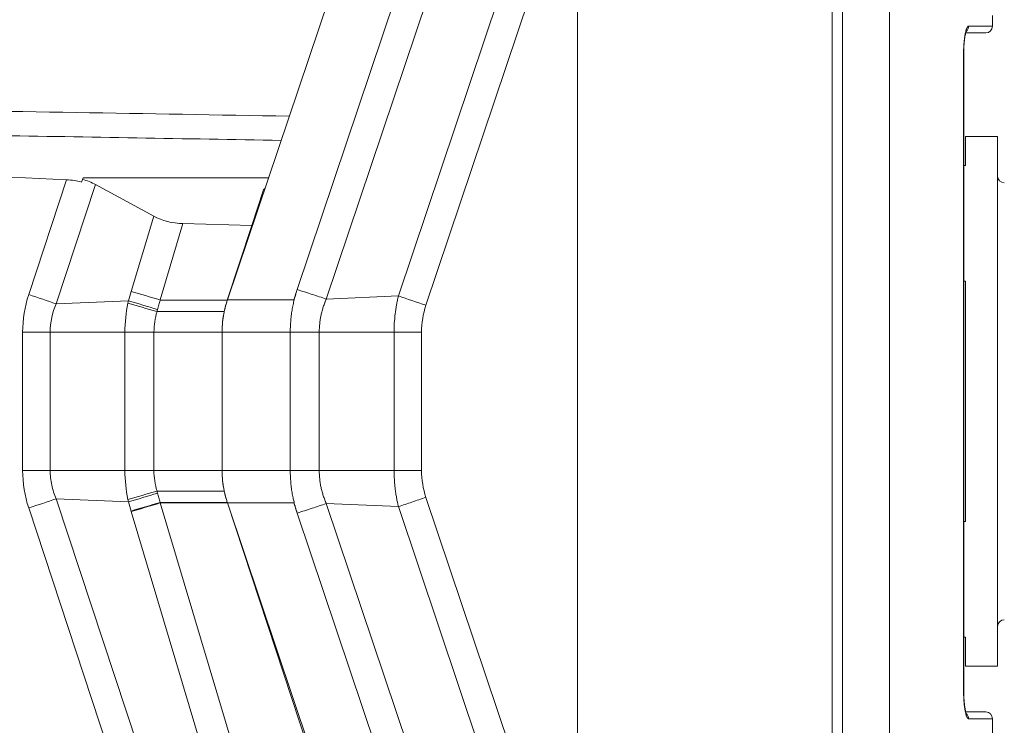
# Model space of a CAD drawing. Units: inches. Extents: x 0.1 to 10.9, y 0.1 to 8.4.
# Drawn here: x 3.4 to 4, y 4.5 to 5 of the extents above; entities that cross this region are included whole.
import ezdxf

# ---------------------------------------------------------------- set-up
doc = ezdxf.new("R2010")
doc.units = ezdxf.units.IN
doc.header["$MEASUREMENT"] = 0
for name, color, linetype, lineweight in [('Dimension (ANSI)', 7, 'Continuous', 5), ('Visible (ANSI)', 7, 'Continuous', 5), ('Visible Narrow (ANSI)', 7, 'Continuous', 5)]:
    doc.layers.add(name, color=color, linetype=linetype, lineweight=lineweight)
doc.styles.add('Note Text (ANSI)', font='tahoma.ttf')
doc.dimstyles.new('Default (ANSI)', dxfattribs={"dimtxt": 0.045, "dimasz": 0.06, "dimexe": 0.0625, "dimexo": 0.001, "dimgap": 0.031, "dimtad": 0, "dimtih": 1, "dimtoh": 1, "dimrnd": 1e-08, "dimzin": 4, "dimdsep": 46, "dimtxsty": 'Note Text (ANSI)', "dimblk": 'Filled-1', "dimcen": 0.09, "dimdle": 0.394, "dimclrd": 256, "dimclre": 256, "dimclrt": 256, "dimadec": 0, "dimazin": 1, "dimtfac": 2.666667, "dimtofl": 0, "dimtmove": 0, "dimatfit": 3, "dimldrblk": 'Filled-1', "dimfxl": 1, "dimtolj": 1, "dimtzin": 4, "dimlwd": -1, "dimlwe": -1, "dimarcsym": 0})

# ---------------------------------------------------------------- blocks, each defined once
blk = doc.blocks.new('Filled-1')
at = {"color": 0}
for p, q in [((0, 0), (-1, 0.167)), ((-1, 0.167), (-1, -0.167)), ((-1, 0), (0, 0)), ((-1, -0.167), (0, 0))]:
    blk.add_line(p, q, dxfattribs=at)
at = {"color": 0, "flags": 128}
blk.add_lwpolyline([(-1, -0.167), (0, 0), (-1, 0.167), (-1, -0.167)], dxfattribs=at)
at = {"color": 0}
blk.add_solid([(-1, -0.167), (0, 0), (-1, 0.167), (-1, -0.167)], dxfattribs=at)
blk = doc.blocks.new('*D23')
at = {"layer": 'Defpoints', "color": 0, "transparency": 16777216}
for p in [(3.11297, 5.15372), (3.14766, 5.15372), (3.40754, 4.08141)]:
    blk.add_point(p, dxfattribs=at)
at = {"layer": 'Dimension (ANSI)', "transparency": 16777216}
for p, q in [((3.14666, 5.15372), (3.05047, 5.15372)), ((3.11297, 5.09372), (3.11297, 4.71595)), ((3.11297, 4.14141), (3.11297, 4.51918)), ((3.40654, 4.08141), (3.05047, 4.08141))]:
    blk.add_line(p, q, dxfattribs=at)
at = {"layer": 'Dimension (ANSI)', "transparency": 16777216, "xscale": 0.0599999986588955, "yscale": 0.0599999986588955, "zscale": 0.0599999986588955}
for p, rotation in [((3.11297, 5.15372), 90), ((3.11297, 4.08141), 270)]:
    blk.add_blockref('Filled-1', p, dxfattribs=dict(at, rotation=rotation))
at = {"layer": 'Dimension (ANSI)', "transparency": 16777216, "insert": (3.11297, 4.61757), "char_height": 0.045, "attachment_point": 5, "style": 'Note Text (ANSI)'}
blk.add_mtext('\\A1; 4.90\\P[125]', dxfattribs=at)

msp = doc.modelspace()

# ---------------------------------------------------------------- linework, layer by layer
at = {"layer": 'Visible (ANSI)'}
for p, q in [((3.61565, 5.09208), (3.51094, 4.78114)), ((3.73667, 5.0438), (3.73667, 4.38755)), ((3.73675, 5.0438), (3.73675, 4.38755)), ((3.90079, 4.38755), (3.90079, 5.0438)), ((4.00425, 4.95739), (4.00425, 4.96428)), ((3.99988, 4.95302), (3.98697, 4.95302)), ((3.98567, 4.52974), (3.98567, 4.9388)), ((3.98675, 4.86771), (3.98675, 4.8863)), ((4.00753, 4.8863), (3.98675, 4.8863)), ((4.00753, 4.8863), (4.00753, 4.54505)), ((3.40718, 4.85841), (3.27579, 4.86475)), ((3.98675, 4.86771), (3.98567, 4.86771)), ((3.41687, 4.85691), (3.41779, 4.85971)), ((3.41687, 4.85691), (3.41746, 4.85868)), ((3.41779, 4.8597), (3.41746, 4.85868)), ((3.41779, 4.85971), (3.5374, 4.85973)), ((3.41779, 4.8597), (3.5374, 4.85972)), ((3.41779, 4.8597), (3.41779, 4.85971)), ((3.46334, 4.83503), (3.42586, 4.85533)), ((3.53418, 4.85184), (3.52666, 4.82894)), ((3.53418, 4.85184), (3.53513, 4.85298)), ((3.52666, 4.82894), (3.48225, 4.83016)), ((3.52666, 4.82894), (3.51079, 4.78083)), ((3.98567, 4.79313), (3.98675, 4.79313)), ((3.98675, 4.63822), (3.98675, 4.79313)), ((3.51094, 4.78114), (3.51082, 4.78079)), ((3.50747, 4.76026), (3.50747, 4.67109)), ((3.51079, 4.65052), (3.51089, 4.65021)), ((3.51082, 4.65056), (3.51094, 4.65021)), ((3.51089, 4.65021), (3.61352, 4.33916)), ((3.51094, 4.65021), (3.61565, 4.33927)), ((3.98675, 4.63822), (3.98567, 4.63822)), ((3.98567, 4.56364), (3.98675, 4.56364)), ((3.98675, 4.54505), (3.98675, 4.56364)), ((4.00753, 4.54505), (3.98675, 4.54505)), ((3.98697, 4.51552), (3.99988, 4.51552)), ((4.00425, 4.45569), (4.00425, 4.51114))]:
    msp.add_line(p, q, dxfattribs=at)
for centre, start, end in [((3.99988, 4.95739), 270, 0), ((4.01191, 4.86081), 180, 269.5), ((4.01191, 4.57054), 90.5, 180), ((3.99988, 4.51114), 0, 90)]:
    msp.add_arc(centre, 0.00438, start, end, dxfattribs=at)
for centre, major_axis, ratio, start_param, end_param in [((3.38493, 4.79385), (0.04639, 0.05562), 0.70926, 0.313806, 0.491875), ((3.38551, 4.79562), (0.04639, 0.05562), 0.70926, 0.141818, 0.313806), ((3.50189, 4.89571), (-0.04314, -0.05775), 0.720018, 0.104821, 0.46977), ((3.55788, 4.76243), (0.00818, 0.05687), 0.874613, 1.501458, 1.733855), ((3.55788, 4.66892), (-0.00818, 0.05687), 0.874645, 1.407712, 1.640091)]:
    msp.add_ellipse(centre, major_axis=major_axis, ratio=ratio, start_param=start_param, end_param=end_param, dxfattribs=at)
for points, knots in [([(3.98744, 4.95444), (3.98744, 4.95444), (3.98744, 4.95444), (3.98742, 4.9544), (3.98736, 4.95429), (3.98721, 4.95386), (3.98709, 4.95348), (3.98682, 4.95241), (3.98666, 4.95166), (3.98633, 4.94971), (3.98617, 4.94842), (3.98589, 4.94556), (3.98579, 4.94392), (3.98569, 4.94112), (3.98567, 4.93996), (3.98567, 4.9388)], [0.0777086, 0.0777086, 0.0777086, 0.0777086, 0.0823496, 0.0823496, 0.1060617, 0.1060617, 0.1396888, 0.1396888, 0.1832375, 0.1832375, 0.2385418, 0.2385418, 0.2980747, 0.2980747, 0.3383397, 0.3383397, 0.3383397, 0.3383397]), ([(3.98697, 4.95302), (3.98697, 4.95302), (3.98697, 4.95302), (3.98682, 4.95241), (3.98666, 4.95166), (3.98633, 4.94971), (3.98617, 4.94842), (3.98589, 4.94556), (3.98579, 4.94392), (3.98569, 4.94112), (3.98567, 4.93996), (3.98567, 4.9388)], [0.1396836, 0.1396836, 0.1396836, 0.1396836, 0.1396888, 0.1396888, 0.1832375, 0.1832375, 0.2385418, 0.2385418, 0.2980747, 0.2980747, 0.3383397, 0.3383397, 0.3383397, 0.3383397]), ([(3.51082, 4.78079), (3.50971, 4.77749), (3.50888, 4.77409), (3.50776, 4.76722), (3.50747, 4.76374), (3.50747, 4.76026)], [-0.242604, -0.242604, -0.242604, -0.242604, -0.1212058, -0.1212058, 0, 0, 0, 0]), ([(3.51078, 4.78079), (3.51038, 4.77961), (3.51003, 4.77841), (3.50938, 4.77598), (3.50908, 4.77475), (3.50883, 4.77351)], [0, 0, 0, 0, 0.04348699, 0.04348699, 0.08757947, 0.08757947, 0.08757947, 0.08757947]), ([(3.50747, 4.67109), (3.50747, 4.6676), (3.50776, 4.66412), (3.50888, 4.65725), (3.50972, 4.65386), (3.51082, 4.65056)], [-0.2426113, -0.2426113, -0.2426113, -0.2426113, -0.1212077, -0.1212077, 0, 0, 0, 0]), ([(3.50883, 4.65784), (3.50908, 4.6566), (3.50937, 4.65538), (3.51002, 4.65295), (3.51038, 4.65175), (3.51078, 4.65056)], [0.00002297, 0.00002297, 0.00002297, 0.00002297, 0.04397623, 0.04397623, 0.08760857, 0.08760857, 0.08760857, 0.08760857]), ([(3.98567, 4.52974), (3.98567, 4.52882), (3.98568, 4.52789), (3.98576, 4.52521), (3.98586, 4.52347), (3.98614, 4.52031), (3.98633, 4.51886), (3.98673, 4.51648), (3.98696, 4.51549), (3.98724, 4.51458), (3.98732, 4.51436), (3.98741, 4.51414), (3.98744, 4.51409), (3.98744, 4.51409)], [0, 0, 0, 0, 0.0320779, 0.0320779, 0.0946256, 0.0946256, 0.1565124, 0.1565124, 0.216508, 0.216508, 0.2421169, 0.2421169, 0.2599235, 0.2599235, 0.2599235, 0.2599235]), ([(3.98567, 4.52974), (3.98567, 4.52882), (3.98568, 4.52789), (3.98576, 4.52521), (3.98586, 4.52347), (3.98614, 4.52031), (3.98633, 4.51886), (3.98667, 4.51683), (3.98682, 4.5161), (3.98697, 4.51552)], [0, 0, 0, 0, 0.0320779, 0.0320779, 0.0946256, 0.0946256, 0.1565124, 0.1565124, 0.198466, 0.198466, 0.198466, 0.198466])]:
    msp.add_open_spline(points, degree=3, knots=knots, dxfattribs=at)
at = {"layer": 'Visible Narrow (ANSI)'}
for p, q in [((3.55591, 4.78771), (3.65853, 5.09243)), ((3.62114, 4.78355), (3.72598, 5.09484)), ((3.90754, 4.33424), (3.90754, 5.09711)), ((3.67723, 5.08611), (3.57467, 4.78157)), ((3.74373, 5.08884), (3.6389, 4.77756)), ((3.93787, 5.05839), (3.93787, 4.37296)), ((4.00425, 4.95739), (3.98885, 4.95739)), ((3.98559, 4.52974), (3.98559, 4.9388)), ((3.98567, 4.9388), (3.98559, 4.9388)), ((3.38276, 4.7844), (3.40718, 4.85841)), ((3.42586, 4.85533), (3.40051, 4.77853)), ((3.44888, 4.78653), (3.46334, 4.83503)), ((3.48225, 4.83016), (3.46758, 4.78097)), ((3.55369, 4.78114), (3.55591, 4.78771)), ((3.51089, 4.78101), (3.51085, 4.78101)), ((3.51094, 4.78114), (3.55369, 4.78114)), ((3.57466, 4.78158), (3.57466, 4.78157)), ((3.57467, 4.78157), (3.62114, 4.78355)), ((3.62116, 4.78354), (3.62114, 4.78355)), ((3.62115, 4.78353), (3.62116, 4.78354)), ((3.44705, 4.78046), (3.40051, 4.77853)), ((3.46758, 4.78097), (3.46753, 4.78079)), ((3.46753, 4.78079), (3.51079, 4.78079)), ((3.50883, 4.77351), (3.4655, 4.77351)), ((3.37885, 4.67109), (3.37885, 4.76026)), ((3.37885, 4.76026), (3.3966, 4.76026)), ((3.44482, 4.76026), (3.3966, 4.76026)), ((3.3966, 4.76026), (3.3966, 4.67109)), ((3.44482, 4.67109), (3.44482, 4.76026)), ((3.44482, 4.76026), (3.46352, 4.76026)), ((3.50747, 4.76026), (3.46352, 4.76026)), ((3.46352, 4.76026), (3.46352, 4.67109)), ((3.50747, 4.76026), (3.55142, 4.76026)), ((3.55142, 4.76026), (3.57013, 4.76026)), ((3.55142, 4.67109), (3.55142, 4.76026)), ((3.57013, 4.76026), (3.57013, 4.67109)), ((3.57013, 4.76026), (3.61835, 4.76026)), ((3.61835, 4.67109), (3.61835, 4.76026)), ((3.6361, 4.76026), (3.61835, 4.76026)), ((3.6361, 4.76026), (3.6361, 4.67109)), ((3.37885, 4.67109), (3.3966, 4.67109)), ((3.44482, 4.67109), (3.3966, 4.67109)), ((3.44482, 4.67109), (3.46352, 4.67109)), ((3.50747, 4.67109), (3.46352, 4.67109)), ((3.50747, 4.67109), (3.55142, 4.67109)), ((3.55142, 4.67109), (3.57013, 4.67109)), ((3.57013, 4.67109), (3.61835, 4.67109)), ((3.6361, 4.67109), (3.61835, 4.67109)), ((3.4655, 4.65784), (3.50883, 4.65784)), ((3.44705, 4.65089), (3.40051, 4.65282)), ((3.40051, 4.65282), (3.50322, 4.34154)), ((3.46753, 4.65056), (3.51079, 4.65056)), ((3.46753, 4.65056), (3.46753, 4.65056)), ((3.46753, 4.65056), (3.46763, 4.65021)), ((3.46763, 4.65021), (3.55847, 4.34557)), ((3.46763, 4.65021), (3.51089, 4.65021)), ((3.46763, 4.65021), (3.46763, 4.65021)), ((3.51089, 4.65034), (3.51085, 4.65034)), ((3.51094, 4.65021), (3.55369, 4.65021)), ((3.55369, 4.65021), (3.5559, 4.64366)), ((3.57466, 4.64977), (3.57467, 4.64978)), ((3.57466, 4.64978), (3.57466, 4.64978)), ((3.57467, 4.64978), (3.62114, 4.64782)), ((3.57467, 4.64978), (3.67951, 4.33849)), ((3.72598, 4.33651), (3.62114, 4.64782)), ((3.62114, 4.64782), (3.62116, 4.64782)), ((3.6389, 4.65379), (3.74372, 4.34253)), ((3.48547, 4.33566), (3.38276, 4.64695)), ((3.44893, 4.64465), (3.44882, 4.645)), ((3.53977, 4.34002), (3.44893, 4.64465)), ((3.65857, 4.33879), (3.5559, 4.64366)), ((3.98567, 4.52974), (3.98559, 4.52974)), ((3.98885, 4.51114), (4.00425, 4.51114))]:
    msp.add_line(p, q, dxfattribs=at)
for centre, major_axis, ratio, start_param, end_param in [((3.98454, 4.95739), (0, -0.00438), 0.986483, 0.681887, 1.570796), ((3.44578, 4.7657), (-0.03231, -0.06453), 0.908432, 4.87236, 5.216174), ((3.38181, 4.7844), (0.05193, -0.01714), 0.005469, 1.204165, 1.554222), ((2.30408, 5.12543), (0.38339, 1.22008), 0.933526, 4.722976, 4.727927), ((3.46758, 4.78065), (-0.05241, 0.01563), 0.005581, 4.71407, 5.079018), ((3.63986, 4.77758), (0.05185, -0.01739), 0.00591, 4.345348, 4.695841), ((3.5547, 4.8047), (0.09473, 0.08609), 0.6429, 2.418473, 2.433824), ((3.46544, 4.77349), (-0.05256, 0.01512), 0.0004, 4.713386, 5.076256), ((3.46576, 4.77459), (-0.05233, 0.01588), 0.003811, 4.713545, 5.07904), ((3.49002, 4.76186), (-0.0024, -0.03692), 0.711437, 4.400851, 4.43749), ((3.69419, 4.75687), (0.04766, -0.03534), 0.939755, 3.438565, 3.75029), ((3.49916, 4.76079), (0.00216, 0.04018), 0.885254, 1.296448, 1.631401), ((3.46551, 4.77372), (0.000294, 0.000009), 0.707644, 4.286406, 4.669122), ((3.44626, 4.66569), (0.03322, -0.06439), 0.911042, 4.197048, 4.539625), ((3.67943, 4.67073), (0.00148, -0.04885), 0.886415, 4.678144, 5.039562), ((3.46544, 4.65786), (-0.05256, -0.01514), 0.000399, 1.206893, 1.569798), ((3.46576, 4.65676), (-0.05233, -0.01588), 0.003812, 1.204145, 1.56964), ((3.46551, 4.65763), (-0.000294, 0.000009), 0.70764, 4.755663, 5.138802), ((3.38181, 4.64695), (0.05193, 0.01714), 0.005469, 4.728963, 5.07902), ((3.51446, 4.64491), (-0.04604, 0.07465), 0.697094, 1.071766, 1.091111), ((2.30414, 4.30593), (-0.38337, 1.22002), 0.933526, 4.696994, 4.701803), ((3.46753, 4.65087), (-0.0524, -0.01564), 0.005554, 1.204166, 1.569131), ((3.46763, 4.65053), (-0.05241, -0.01563), 0.005607, 1.204167, 1.569116), ((3.98454, 4.51114), (0, 0.00438), 0.986483, 4.712389, 5.601032)]:
    msp.add_ellipse(centre, major_axis=major_axis, ratio=ratio, start_param=start_param, end_param=end_param, dxfattribs=at)
for points, knots in [([(3.98559, 4.9388), (3.98559, 4.94004), (3.98562, 4.94127), (3.98566, 4.94247), (3.98571, 4.94368), (3.98577, 4.94485), (3.98586, 4.94598), (3.9859, 4.94654), (3.98595, 4.94709), (3.986, 4.94762), (3.98603, 4.9479), (3.98606, 4.94817), (3.98609, 4.94844), (3.98611, 4.9487), (3.98614, 4.94895), (3.98617, 4.9492), (3.98624, 4.94971), (3.9863, 4.9502), (3.98637, 4.95067), (3.98644, 4.95113), (3.98651, 4.95158), (3.98659, 4.952), (3.98675, 4.95285), (3.98692, 4.95363), (3.98709, 4.9543), (3.98727, 4.95497), (3.98746, 4.95553), (3.98765, 4.95599), (3.98785, 4.95646), (3.98805, 4.95681), (3.98825, 4.95704), (3.98835, 4.95716), (3.98845, 4.95725), (3.98855, 4.95731), (3.98865, 4.95736), (3.98875, 4.95739), (3.98885, 4.95739)], [0, 0, 0, 0, 0.124724, 0.124724, 0.124724, 0.249563, 0.249563, 0.249563, 0.311855, 0.311855, 0.311855, 0.34375, 0.34375, 0.34375, 0.374433, 0.374433, 0.374433, 0.4375, 0.4375, 0.4375, 0.499391, 0.499391, 0.499391, 0.624441, 0.624441, 0.624441, 0.749573, 0.749573, 0.749573, 0.87477, 0.87477, 0.87477, 0.9375, 0.9375, 0.9375, 1, 1, 1, 1]), ([(3.54551, 4.88381), (3.48355, 4.88487), (3.42158, 4.88593), (3.35962, 4.88699), (3.33167, 4.88747), (3.30373, 4.88795), (3.27579, 4.88843)], [0.00192512, 0.00192512, 0.00192512, 0.00192512, 0.02351459, 0.02351459, 0.02351459, 0.03325021, 0.03325021, 0.03325021, 0.03325021]), ([(3.55399, 4.78114), (3.554, 4.7812), (3.55402, 4.78126), (3.55403, 4.78131), (3.55416, 4.78181), (3.55429, 4.7823), (3.55442, 4.7828), (3.55444, 4.78286), (3.55446, 4.78293), (3.55448, 4.783), (3.55463, 4.78356), (3.55479, 4.78412), (3.55496, 4.78468), (3.55504, 4.78496), (3.55512, 4.78524), (3.55521, 4.78552), (3.55529, 4.7858), (3.55538, 4.78607), (3.55547, 4.78635), (3.55555, 4.78663), (3.55564, 4.78691), (3.55573, 4.78718), (3.55579, 4.78736), (3.55585, 4.78753), (3.55591, 4.78771)], [0, 0, 0, 0, 0.0261962, 0.0261962, 0.0261962, 0.25, 0.25, 0.25, 0.2812759, 0.2812759, 0.2812759, 0.5361092, 0.5361092, 0.5361092, 0.6636224, 0.6636224, 0.6636224, 0.7911644, 0.7911644, 0.7911644, 0.9187087, 0.9187087, 0.9187087, 1, 1, 1, 1]), ([(3.55591, 4.78771), (3.5591, 4.78667), (3.5623, 4.78562), (3.56544, 4.78459), (3.56859, 4.78357), (3.57168, 4.78255), (3.57466, 4.78158)], [0, 0, 0, 0, 0.5, 0.5, 0.5, 1, 1, 1, 1]), ([(3.55142, 4.76026), (3.55142, 4.76262), (3.55152, 4.76499), (3.55172, 4.76734), (3.55181, 4.76849), (3.55193, 4.76963), (3.55207, 4.77078), (3.55207, 4.77081), (3.55208, 4.77084), (3.55208, 4.77086), (3.55223, 4.77204), (3.5524, 4.77321), (3.55259, 4.77437), (3.55279, 4.77554), (3.553, 4.77669), (3.55324, 4.77786), (3.55347, 4.77895), (3.55372, 4.78006), (3.55399, 4.78114)], [0, 0, 0, 0, 0.336025, 0.336025, 0.336025, 0.5, 0.5, 0.5, 0.504131, 0.504131, 0.504131, 0.672632, 0.672632, 0.672632, 0.841099, 0.841099, 0.841099, 1, 1, 1, 1]), ([(3.57465, 4.78157), (3.57458, 4.78138), (3.57451, 4.78122), (3.57444, 4.78106), (3.57435, 4.78086), (3.57426, 4.78064), (3.57417, 4.78042), (3.57408, 4.78021), (3.574, 4.78), (3.57391, 4.77978), (3.57383, 4.77957), (3.57374, 4.77936), (3.57366, 4.77914), (3.5735, 4.77871), (3.57334, 4.77828), (3.57318, 4.77785), (3.57303, 4.77741), (3.57288, 4.77698), (3.57274, 4.77654), (3.57245, 4.77566), (3.57219, 4.77478), (3.57194, 4.77389), (3.57182, 4.77345), (3.57171, 4.773), (3.5716, 4.77255), (3.57149, 4.7721), (3.57139, 4.77166), (3.57129, 4.77121), (3.5711, 4.77031), (3.57093, 4.76941), (3.57079, 4.7685), (3.57064, 4.76759), (3.57052, 4.76668), (3.57042, 4.76576), (3.57023, 4.76394), (3.57013, 4.7621), (3.57013, 4.76026)], [0, 0, 0, 0, 0.0249915, 0.0249915, 0.0249915, 0.0565189, 0.0565189, 0.0565189, 0.0880446, 0.0880446, 0.0880446, 0.119568, 0.119568, 0.119568, 0.1826038, 0.1826038, 0.1826038, 0.2456195, 0.2456195, 0.2456195, 0.3715622, 0.3715622, 0.3715622, 0.4347826, 0.4347826, 0.4347826, 0.4973711, 0.4973711, 0.4973711, 0.6231274, 0.6231274, 0.6231274, 0.7487833, 0.7487833, 0.7487833, 1, 1, 1, 1]), ([(3.61835, 4.76026), (3.61835, 4.76417), (3.61859, 4.76809), (3.6193, 4.77392), (3.61959, 4.77586), (3.62011, 4.77875), (3.6204, 4.78019), (3.62071, 4.78162), (3.62093, 4.78258), (3.62104, 4.78306), (3.62115, 4.78353)], [0, 0, 0, 0, 0.5, 0.5, 0.75, 0.75, 0.875, 0.9375, 0.9375, 1, 1, 1, 1]), ([(3.46753, 4.78079), (3.46738, 4.78029), (3.46723, 4.77979), (3.46709, 4.77929), (3.46695, 4.77883), (3.46681, 4.77837), (3.46668, 4.7779), (3.46637, 4.77687), (3.46606, 4.77584), (3.46576, 4.7748)], [-0.00000006, -0.00000006, -0.00000006, -0.00000006, 0.0001813057, 0.0001813057, 0.0001813057, 0.0003494557, 0.0003494557, 0.0003494557, 0.0007252227, 0.0007252227, 0.0007252227, 0.0007252227]), ([(3.3966, 4.67109), (3.3966, 4.66796), (3.39693, 4.66482), (3.39825, 4.65869), (3.39924, 4.65568), (3.40051, 4.65282)], [0, 0, 0, 0, 0.5, 0.5, 1, 1, 1, 1]), ([(3.46352, 4.67109), (3.46352, 4.66886), (3.46368, 4.66664), (3.46401, 4.66443), (3.46434, 4.6622), (3.46484, 4.65999), (3.4655, 4.65784)], [0, 0, 0, 0, 0.497919, 0.497919, 0.497919, 1, 1, 1, 1]), ([(3.55399, 4.65021), (3.55378, 4.65106), (3.55358, 4.65192), (3.55339, 4.65278), (3.55334, 4.65302), (3.55329, 4.65325), (3.55324, 4.65349), (3.553, 4.65465), (3.55279, 4.65581), (3.55259, 4.65698), (3.5524, 4.65814), (3.55223, 4.65931), (3.55208, 4.66049), (3.55194, 4.66166), (3.55182, 4.66283), (3.55172, 4.66401), (3.55152, 4.66636), (3.55142, 4.66873), (3.55142, 4.67109)], [0, 0, 0, 0, 0.125, 0.125, 0.125, 0.159644, 0.159644, 0.159644, 0.328098, 0.328098, 0.328098, 0.496255, 0.496255, 0.496255, 0.66422, 0.66422, 0.66422, 1, 1, 1, 1]), ([(3.57013, 4.67109), (3.57013, 4.66925), (3.57023, 4.66742), (3.57042, 4.66559), (3.57052, 4.66468), (3.57064, 4.66376), (3.57079, 4.66286), (3.57093, 4.66195), (3.5711, 4.66104), (3.5713, 4.66014), (3.57149, 4.65924), (3.57171, 4.65835), (3.57195, 4.65746), (3.57219, 4.65657), (3.57245, 4.65568), (3.57274, 4.65481), (3.57288, 4.65437), (3.57303, 4.65393), (3.57318, 4.6535), (3.57334, 4.65307), (3.5735, 4.65264), (3.57366, 4.65221), (3.57374, 4.65199), (3.57383, 4.65178), (3.57391, 4.65156), (3.57395, 4.65146), (3.57399, 4.65136), (3.57403, 4.65126), (3.57408, 4.65115), (3.57412, 4.65104), (3.57417, 4.65092), (3.57421, 4.65082), (3.57425, 4.65072), (3.5743, 4.65061), (3.57433, 4.65054), (3.57436, 4.65047), (3.57439, 4.6504), (3.5744, 4.65036), (3.57442, 4.65033), (3.57444, 4.65029), (3.57446, 4.65022), (3.57449, 4.65016), (3.57452, 4.65009), (3.57454, 4.65005), (3.57455, 4.65002), (3.57457, 4.64998), (3.5746, 4.64992), (3.57463, 4.64985), (3.57465, 4.64978)], [0, 0, 0, 0, 0.251026, 0.251026, 0.251026, 0.376887, 0.376887, 0.376887, 0.502856, 0.502856, 0.502856, 0.628837, 0.628837, 0.628837, 0.754737, 0.754737, 0.754737, 0.817627, 0.817627, 0.817627, 0.880461, 0.880461, 0.880461, 0.911854, 0.911854, 0.911854, 0.926642, 0.926642, 0.926642, 0.9433, 0.9433, 0.9433, 0.958736, 0.958736, 0.958736, 0.969052, 0.969052, 0.969052, 0.974713, 0.974713, 0.974713, 0.984526, 0.984526, 0.984526, 0.989845, 0.989845, 0.989845, 1, 1, 1, 1]), ([(3.62116, 4.64782), (3.62114, 4.64788), (3.62112, 4.64796), (3.6211, 4.64804), (3.62107, 4.64817), (3.62104, 4.64829), (3.62101, 4.64841), (3.62096, 4.64865), (3.6209, 4.6489), (3.62084, 4.64914), (3.62079, 4.64939), (3.62074, 4.64963), (3.62068, 4.64987), (3.62063, 4.65012), (3.62058, 4.65036), (3.62052, 4.65061), (3.62042, 4.65109), (3.62032, 4.65158), (3.62023, 4.65207), (3.62013, 4.65255), (3.62004, 4.65304), (3.61995, 4.65353), (3.61986, 4.65401), (3.61978, 4.6545), (3.6197, 4.65499), (3.61962, 4.65547), (3.61954, 4.65596), (3.61946, 4.65645), (3.61938, 4.657), (3.6193, 4.65756), (3.61923, 4.65812), (3.61917, 4.65854), (3.61912, 4.65895), (3.61907, 4.65937), (3.61895, 4.66035), (3.61884, 4.66133), (3.61875, 4.6623), (3.61866, 4.66328), (3.61859, 4.66425), (3.61853, 4.66523), (3.61841, 4.66718), (3.61835, 4.66913), (3.61835, 4.67109)], [0, 0, 0, 0, 0.010096, 0.010096, 0.010096, 0.02597, 0.02597, 0.02597, 0.057715, 0.057715, 0.057715, 0.089455, 0.089455, 0.089455, 0.121185, 0.121185, 0.121185, 0.184605, 0.184605, 0.184605, 0.247949, 0.247949, 0.247949, 0.31119, 0.31119, 0.31119, 0.374305, 0.374305, 0.374305, 0.44614, 0.44614, 0.44614, 0.500076, 0.500076, 0.500076, 0.62537, 0.62537, 0.62537, 0.750358, 0.750358, 0.750358, 1, 1, 1, 1]), ([(3.46576, 4.65655), (3.46605, 4.65555), (3.46635, 4.65455), (3.46665, 4.65355), (3.46679, 4.65305), (3.46694, 4.65255), (3.46709, 4.65205), (3.46723, 4.65156), (3.46738, 4.65106), (3.46753, 4.65056)], [0, 0, 0, 0, 0.0003626381, 0.0003626381, 0.0003626381, 0.0005439571, 0.0005439571, 0.0005439571, 0.0007252761, 0.0007252761, 0.0007252761, 0.0007252761]), ([(3.5559, 4.64366), (3.55584, 4.64383), (3.55579, 4.644), (3.55573, 4.64417), (3.55564, 4.64445), (3.55555, 4.64472), (3.55547, 4.645), (3.55538, 4.64528), (3.55529, 4.64556), (3.55521, 4.64583), (3.55512, 4.64611), (3.55504, 4.64639), (3.55496, 4.64667), (3.55493, 4.64675), (3.55491, 4.64683), (3.55488, 4.64692), (3.55474, 4.64739), (3.55461, 4.64787), (3.55448, 4.64835), (3.55446, 4.64842), (3.55444, 4.64849), (3.55442, 4.64856), (3.55429, 4.64905), (3.55416, 4.64954), (3.55403, 4.65004), (3.55402, 4.65009), (3.554, 4.65015), (3.55399, 4.65021)], [0, 0, 0, 0, 0.0787129, 0.0787129, 0.0787129, 0.2066247, 0.2066247, 0.2066247, 0.3345402, 0.3345402, 0.3345402, 0.4624651, 0.4624651, 0.4624651, 0.5, 0.5, 0.5, 0.7182106, 0.7182106, 0.7182106, 0.75, 0.75, 0.75, 0.9739303, 0.9739303, 0.9739303, 1, 1, 1, 1]), ([(3.5559, 4.64366), (3.5591, 4.6447), (3.5623, 4.64574), (3.56544, 4.64677), (3.56858, 4.64779), (3.57167, 4.6488), (3.57466, 4.64977)], [0, 0, 0, 0, 0.5, 0.5, 0.5, 1, 1, 1, 1]), ([(3.62116, 4.64782), (3.624, 4.64878), (3.62691, 4.64975), (3.62987, 4.65075), (3.63284, 4.65175), (3.63588, 4.65277), (3.6389, 4.65379)], [0, 0, 0, 0, 0.5, 0.5, 0.5, 1, 1, 1, 1]), ([(3.98885, 4.51114), (3.98845, 4.51114), (3.98804, 4.51163), (3.98765, 4.51254), (3.98746, 4.513), (3.98727, 4.51357), (3.98709, 4.51424), (3.987, 4.51458), (3.98692, 4.51494), (3.98683, 4.51532), (3.98675, 4.5157), (3.98667, 4.51611), (3.98659, 4.51654), (3.98644, 4.51739), (3.9863, 4.51834), (3.98617, 4.51935), (3.98605, 4.52036), (3.98594, 4.52144), (3.98586, 4.52257), (3.98577, 4.5237), (3.9857, 4.52489), (3.98566, 4.52608), (3.98564, 4.52668), (3.98562, 4.52729), (3.98561, 4.52789), (3.9856, 4.5285), (3.98559, 4.52912), (3.98559, 4.52974)], [0, 0, 0, 0, 0.25, 0.25, 0.25, 0.375, 0.375, 0.375, 0.4375, 0.4375, 0.4375, 0.5, 0.5, 0.5, 0.625, 0.625, 0.625, 0.75, 0.75, 0.75, 0.875, 0.875, 0.875, 0.9375, 0.9375, 0.9375, 1, 1, 1, 1])]:
    msp.add_open_spline(points, degree=3, knots=knots, dxfattribs=at)
for points in [[(3.27579, 4.90415), (3.36745, 4.90256), (3.45911, 4.90098), (3.55077, 4.89941)], [(3.57467, 4.78157), (3.57467, 4.78157), (3.57466, 4.78157), (3.57466, 4.78158)], [(3.40051, 4.77853), (3.39796, 4.77281), (3.3966, 4.76652), (3.3966, 4.76026)], [(3.44482, 4.76026), (3.44482, 4.76651), (3.44548, 4.77276), (3.44674, 4.77889)], [(3.44674, 4.65245), (3.44548, 4.65858), (3.44482, 4.66483), (3.44482, 4.67109)], [(3.46539, 4.65782), (3.46551, 4.6574), (3.46563, 4.65697), (3.46576, 4.65655)]]:
    msp.add_open_spline(points, degree=3, dxfattribs=at)

# ---------------------------------------------------------------- dimensions: what is measured, and where the dimension line sits
at = {"layer": 'Dimension (ANSI)'}
dim = msp.add_linear_dim(base=(3.11297, 5.15372), p1=(3.40754, 4.08141), p2=(3.14766, 5.15372), angle=90, text=' <>\\X[125]', dimstyle='Default (ANSI)', override={"dimgap": 0.031, "dimdec": 2, "dimlfac": 4.571429, "dimpost": '\\X', "dimtol": 0, "dimlim": 0, "dimtp": 0, "dimtm": 0, "dimtdec": 2, "dimatfit": 1}, dxfattribs=at)
dim.commit()
dim.dimension.update_dxf_attribs({"geometry": '*D23', "text_midpoint": (3.11297, 4.61757), "dimtype": 160})

doc.saveas('drawing.dxf')
